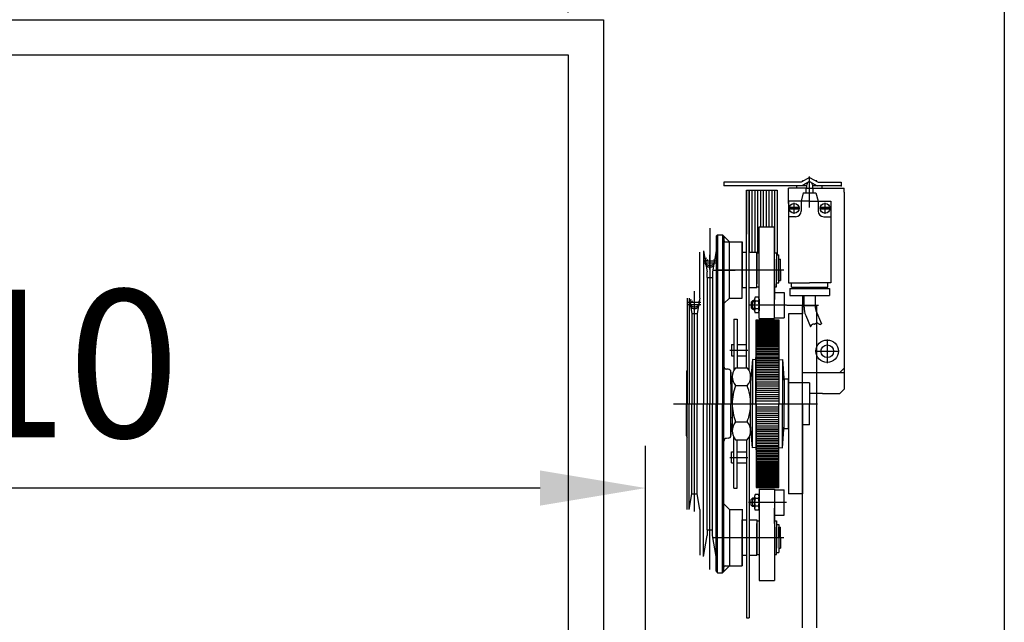
# Model space of a CAD drawing. Units: millimetres. Extents: x 48184 to 70372, y 28607 to 42168.
# Drawn here: x 55096 to 55796, y 32657 to 33085 of the extents above; entities that cross this region are included whole.
import ezdxf
from ezdxf.lldxf.tags import DXFTag

# ---------------------------------------------------------------- set-up
doc = ezdxf.new("R2010")
doc.units = ezdxf.units.MM
doc.linetypes.add('DASHED', pattern=[19.05, 12.7, -6.35])
for name, color, linetype in [('2_MITTE', 4, 'CENTER'), ('2_UNS', 3, 'DASHED'), ('2_VOLL', 6, 'Continuous'), ('5_VOLL', 1, 'Continuous')]:
    doc.layers.add(name, color=color, linetype=linetype)
doc.layers.add('TEXT_35', color=1, linetype='Continuous', lineweight=25)
doc.styles.get("Standard").update_dxf_attribs({"font": 'MingLiU.ttf'})
tags = doc.linetypes.add('CENTER', pattern=[2, 1.25, -0.25, 0.25, -0.25]).pattern_tags.tags
tags[10:11] = [DXFTag(74, 4), DXFTag(75, 0), DXFTag(340, '0'), DXFTag(46, 1.0), DXFTag(50, 0.0), DXFTag(44, 0.0), DXFTag(45, 0.0)]
tags[8:9] = [DXFTag(74, 4), DXFTag(75, 0), DXFTag(340, '0'), DXFTag(46, 1.0), DXFTag(50, 0.0), DXFTag(44, 0.0), DXFTag(45, 0.0)]
tags[6:7] = [DXFTag(74, 4), DXFTag(75, 0), DXFTag(340, '0'), DXFTag(46, 1.0), DXFTag(50, 0.0), DXFTag(44, 0.0), DXFTag(45, 0.0)]
tags[4:5] = [DXFTag(74, 4), DXFTag(75, 0), DXFTag(340, '0'), DXFTag(46, 1.0), DXFTag(50, 0.0), DXFTag(44, 0.0), DXFTag(45, 0.0)]
doc.dimstyles.new('副本 直线标注---計劃圖直徑', dxfattribs={"dimscale": 30, "dimtxt": 3.5, "dimasz": 2.5, "dimexe": 1, "dimexo": 1, "dimgap": 1, "dimtad": 1, "dimtoh": 1, "dimdec": 1, "dimdsep": 46, "dimtxsty": 'Standard', "dimcen": 0.1, "dimclrd": 6, "dimclre": 6, "dimclrt": 6, "dimadec": 0, "dimazin": 0, "dimtfac": 1, "dimtdec": 1, "dimtix": 1, "dimtmove": 1, "dimatfit": 0, "dimfxl": 1, "dimtolj": 1, "dimtzin": 0, "dimarcsym": 0})
doc.dimstyles.new('直线标注---計劃圖', dxfattribs={"dimscale": 30, "dimtxt": 3.5, "dimasz": 2.5, "dimexe": 1, "dimexo": 1, "dimgap": 1, "dimtad": 1, "dimdec": 1, "dimdsep": 46, "dimtxsty": 'Standard', "dimcen": 0.1, "dimclrd": 6, "dimclre": 6, "dimclrt": 6, "dimadec": 0, "dimazin": 0, "dimtfac": 1, "dimtdec": 1, "dimtix": 1, "dimtmove": 0, "dimatfit": 0, "dimfxl": 1, "dimtolj": 1, "dimtzin": 0, "dimarcsym": 0})

# ---------------------------------------------------------------- blocks, each defined once
blk = doc.blocks.new('*D1516')
at = {"color": 6, "lineweight": -2}
for p, q in [((54331.31, 32521.5), (54331.31, 32782.28)), ((55541.31, 32521.54), (55541.31, 32782.28)), ((55466.31, 32752.28), (54406.31, 32752.28))]:
    blk.add_line(p, q, dxfattribs=at)
at = {"color": 6}
for points in [[(54406.31, 32764.78), (54406.31, 32739.78), (54331.31, 32752.28)], [(55466.31, 32739.78), (55466.31, 32764.78), (55541.31, 32752.28)]]:
    blk.add_solid(points, dxfattribs=at)
at = {"layer": 'Defpoints', "color": 0}
for p in [(54331.31, 32752.28), (54331.31, 32491.5), (55541.31, 32491.54)]:
    blk.add_point(p, dxfattribs=at)
at = {"color": 6, "insert": (54936.31, 32840.73), "char_height": 105, "attachment_point": 5}
blk.add_mtext('\\A1;RG{\\f宋体|b0|i0|c134|p2;:1210}', dxfattribs=at)
blk = doc.blocks.new('*D1523')
at = {"color": 6, "lineweight": -2}
for p, q in [((54386.31, 33090.14), (54386.31, 33969.7)), ((55486.31, 33090.14), (55486.31, 33969.7)), ((54461.31, 33939.7), (55411.31, 33939.7))]:
    blk.add_line(p, q, dxfattribs=at)
at = {"color": 6}
for points in [[(54461.31, 33952.2), (54461.31, 33927.2), (54386.31, 33939.7)], [(55411.31, 33927.2), (55411.31, 33952.2), (55486.31, 33939.7)]]:
    blk.add_solid(points, dxfattribs=at)
at = {"layer": 'Defpoints', "color": 0}
for p in [(55486.31, 33939.7), (54386.31, 33060.14), (55486.31, 33060.14)]:
    blk.add_point(p, dxfattribs=at)
at = {"color": 6, "insert": (54936.31, 34028.15), "char_height": 105, "attachment_point": 5}
blk.add_mtext('\\A1;1100', dxfattribs=at)

msp = doc.modelspace()

# ---------------------------------------------------------------- linework, layer by layer
msp.add_line((55796.31, 33470.14), (55796.31, 31770.14))
at = {"ltscale": 10}
for p, q in [((54386.31, 33060.14), (55486.31, 33060.14)), ((55486.31, 33060.14), (55486.31, 32010.14))]:
    msp.add_line(p, q, dxfattribs=at)
at = {"color": 7, "linetype": 'Continuous', "lineweight": 25}
for p, q in [((55662.92, 32882.09), (55652.92, 32882.09)), ((55652.92, 32882.09), (55662.92, 32882.09)), ((55652.92, 32653.03), (55652.92, 32882.09)), ((55662.92, 32653.03), (55662.92, 32882.09))]:
    msp.add_line(p, q, dxfattribs=at)
at = {"layer": '2_MITTE'}
for p, q in [((55657.92, 32951.66), (55657.92, 32973.64)), ((55643.07, 32951.09), (55650.77, 32951.09)), ((55646.92, 32947.24), (55646.92, 32954.94)), ((55665.07, 32951.09), (55672.77, 32951.09)), ((55668.92, 32947.24), (55668.92, 32954.94)), ((55586.92, 32937.03, -0.02), (55586.92, 32812.09, -0.02)), ((55586.92, 32930.01, -0.04), (55586.92, 32812.34, -0.02)), ((55586.92, 32909.04, -0.04), (55586.92, 32918.14, -0.04)), ((55586.92, 32907.54, -0.04), (55586.92, 32916.64, -0.04)), ((55591.47, 32913.59, -0.04), (55582.37, 32913.59, -0.04)), ((55591.47, 32912.09, -0.04), (55582.37, 32912.09, -0.04)), ((55586.92, 32912.09, -0.04), (55582.37, 32912.09, -0.02)), ((55591.47, 32912.09, -0.02), (55586.92, 32912.09, -0.04)), ((55589.68, 32907.21, -0.04), (55604.85, 32907.21, -0.02)), ((55591.55, 32907.34, -0.02), (55639.61, 32907.34, -0.02)), ((55591.55, 32907.34, -0.02), (55639.61, 32907.34, -0.02)), ((55576.12, 32735.54, -0.02), (55576.12, 32892.23, -0.02)), ((55580.67, 32884.09, -0.02), (55571.57, 32884.09, -0.02)), ((55580.67, 32882.59, -0.02), (55571.57, 32882.59, -0.02)), ((55641.46, 32882.34, -0.02), (55614.53, 32882.34, -0.02)), ((55664.28, 32882.09), (55641.79, 32882.09)), ((55670.42, 32857.94, 0.02), (55670.42, 32849.49, 0.02)), ((55601.11, 32850.34), (55613.98, 32850.34)), ((55601.11, 32850.34, -0.02), (55613.98, 32850.34, -0.02)), ((55661.97, 32849.49, 0.02), (55670.42, 32849.49, 0.02)), ((55670.42, 32849.49, 0.02), (55678.87, 32849.49, 0.02)), ((55670.42, 32849.49, 0.02), (55670.42, 32841.04, 0.02)), ((55561.01, 32812.09, 0.02), (55663.6, 32812.09, 0.02)), ((55561.01, 32812.09, 0.02), (55663.6, 32812.09, 0.02)), ((55586.92, 32694.42, -0.04), (55586.92, 32812.09, -0.02)), ((55601.11, 32774.09), (55613.98, 32774.09)), ((55601.11, 32774.09, -0.02), (55613.98, 32774.09, -0.02)), ((55641.46, 32742.09, -0.02), (55614.53, 32742.09, -0.02)), ((55589.68, 32717.21, -0.04), (55604.85, 32717.21, -0.02)), ((55591.55, 32717.09, -0.02), (55639.61, 32717.09, -0.02)), ((55591.55, 32717.09, -0.02), (55639.61, 32717.09, -0.02))]:
    msp.add_line(p, q, dxfattribs=at)
at = {"layer": '2_UNS'}
for centre, radius in [((55586.92, 32913.59, -0.04), 3.25), ((55586.92, 32912.09, -0.04), 3), ((55576.12, 32884.09, -0.02), 3.25), ((55576.12, 32882.59, -0.02), 3)]:
    msp.add_circle(centre, radius, dxfattribs=at)
at = {"layer": '2_VOLL'}
for p, q in [((55650.38, 32951.59), (55643.45, 32951.59)), ((55650.38, 32950.59), (55643.45, 32950.59)), ((55672.38, 32951.59), (55665.45, 32951.59)), ((55672.38, 32950.59), (55665.45, 32950.59)), ((55618.72, 32884.72, -0.02), (55616.72, 32884.72, -0.02)), ((55618.72, 32879.95, -0.02), (55616.72, 32879.95, -0.02)), ((55618.72, 32744.47, -0.02), (55616.72, 32744.47, -0.02)), ((55618.72, 32739.7, -0.02), (55616.72, 32739.7, -0.02))]:
    msp.add_line(p, q, dxfattribs=at)
msp.add_lwpolyline([(55658.64, 32866.77), (55659.04, 32867.67), (55659.43, 32868.28), (55659.81, 32868.66), (55660.16, 32868.85), (55660.5, 32868.91), (55660.82, 32868.9), (55661.13, 32868.86), (55661.41, 32868.85), (55661.68, 32868.91), (55661.94, 32869.02), (55662.18, 32869.17), (55662.42, 32869.34), (55662.67, 32869.48), (55662.91, 32869.59), (55663.17, 32869.64), (55663.43, 32869.6), (55663.72, 32869.47), (55664.03, 32869.27), (55664.36, 32869.04), (55664.71, 32868.83), (55665.09, 32868.67), (55665.5, 32868.61), (55665.93, 32868.7), (55666.4, 32868.96)], dxfattribs=at)
for centre in [(55646.92, 32951.09), (55668.92, 32951.09)]:
    msp.add_circle(centre, 3.5, dxfattribs=at)
at = {"layer": '2_VOLL', "linetype": 'Continuous'}
msp.add_point((55680.42, 32967.09), dxfattribs=at)
at = {"layer": '5_VOLL'}
for p, q in [((55657.92, 32973.09, 0.02), (55651.86, 32969.59, 0.02)), ((55657.92, 32970.2), (55652.53, 32967.09)), ((55653.59, 32970.59, 0.02), (55652.92, 32970.59, 0.02)), ((55652.92, 32970.2), (55652.92, 32970.59)), ((55652.92, 32970.2), (55652.92, 32970.59)), ((55657.92, 32973.09), (55663.98, 32969.59)), ((55657.92, 32970.2), (55663.31, 32967.09)), ((55662.92, 32970.59), (55662.25, 32970.59)), ((55662.92, 32970.2), (55662.92, 32970.59)), ((55651.86, 32969.59), (55596.92, 32969.59)), ((55596.92, 32969.59), (55596.92, 32967.09)), ((55655.92, 32967.09), (55596.92, 32967.09)), ((55612.92, 32837.76, -0.02), (55612.92, 32964.09, -0.02)), ((55612.92, 32964.09, -0.02), (55612.92, 32932.74, -0.02)), ((55612.92, 32964.09, -0.02), (55634.92, 32964.09, -0.02)), ((55614.92, 32835.68, -0.02), (55614.92, 32964.09, -0.02)), ((55614.92, 32964.09, -0.02), (55614.92, 32919.59, -0.02)), ((55616.92, 32964.09, -0.02), (55616.92, 32919.84, -0.02)), ((55618.92, 32964.09, -0.02), (55618.92, 32919.84, -0.02)), ((55620.92, 32964.09, -0.02), (55620.92, 32919.34, -0.02)), ((55622.92, 32964.09, -0.02), (55622.92, 32937.84, -0.02)), ((55624.92, 32964.09, -0.02), (55624.92, 32937.84, -0.02)), ((55626.92, 32964.09, -0.02), (55626.92, 32937.84, -0.02)), ((55628.92, 32964.09, -0.02), (55628.92, 32937.84, -0.02)), ((55630.92, 32964.09, -0.02), (55630.92, 32937.84, -0.02)), ((55632.92, 32964.09, -0.02), (55632.92, 32919.09, -0.02)), ((55634.92, 32964.09, -0.02), (55634.92, 32917.96, -0.02)), ((55655.92, 32965.49), (55642.92, 32965.49)), ((55642.92, 32954.49), (55642.92, 32965.49)), ((55648.92, 32965.49, 0.02), (55648.92, 32967.09)), ((55660.42, 32965.09), (55655.4, 32965.09)), ((55655.42, 32962.09), (55655.42, 32965.09)), ((55655.92, 32965.09), (55655.92, 32967.86)), ((55659.92, 32967.86), (55659.92, 32965.09)), ((55680.42, 32967.09), (55659.92, 32967.09)), ((55660.92, 32967.09), (55659.92, 32967.09)), ((55659.92, 32965.49, 0), (55682.42, 32965.49, 0.02)), ((55660.42, 32962.09), (55660.42, 32965.09)), ((55663.98, 32969.59), (55680.42, 32969.59)), ((55666.92, 32965.49, 0.02), (55666.92, 32967.09)), ((55680.42, 32969.59), (55680.42, 32967.09)), ((55682.42, 32962.49, 0.02), (55682.42, 32965.49, 0.02)), ((55642.92, 32956.09), (55642.92, 32898.09)), ((55657.92, 32956.09), (55642.92, 32956.09)), ((55653.42, 32962.09), (55651.92, 32956.09)), ((55651.92, 32956.09), (55651.92, 32949.09)), ((55653.42, 32962.09), (55662.42, 32962.09)), ((55657.92, 32956.09), (55672.92, 32956.09)), ((55662.42, 32962.09), (55663.92, 32956.09)), ((55663.92, 32956.09), (55663.92, 32949.09)), ((55672.92, 32956.09), (55672.92, 32898.09)), ((55682.42, 32962.49, 0.02), (55682.42, 32837.49, 0.02)), ((55612.92, 32947.09, -0.04), (55612.92, 32932.74, -0.04)), ((55647.92, 32945.09), (55642.92, 32945.09)), ((55667.92, 32945.09), (55672.92, 32945.09)), ((55621.92, 32872.84, -0.02), (55621.92, 32937.84, -0.02)), ((55621.92, 32937.84, -0.04), (55632.92, 32937.84, -0.04)), ((55632.92, 32872.84, -0.02), (55632.92, 32937.84, -0.02)), ((55591.42, 32931.34, -0.02), (55592.42, 32932.34, -0.02)), ((55591.42, 32931.34, -0.02), (55591.42, 32812.34, -0.04)), ((55591.42, 32931.34, -0.02), (55591.42, 32920.84, -0.02)), ((55592.42, 32932.34, -0.02), (55592.42, 32812.34, -0.04)), ((55592.42, 32932.34, -0.02), (55595.92, 32932.34, -0.02)), ((55595.92, 32932.34, -0.02), (55595.92, 32812.34, -0.04)), ((55595.92, 32932.34, -0.02), (55600.92, 32927.34, -0.02)), ((55596.92, 32931.34), (55596.92, 32928.34)), ((55596.92, 32928.34), (55596.92, 32812.34, -0.04)), ((55597.92, 32927.34, -0.02), (55609.92, 32927.34, -0.02)), ((55600.92, 32887.34, -0.02), (55600.92, 32927.34, -0.02)), ((55609.92, 32887.34, -0.02), (55609.92, 32927.34, -0.02)), ((55609.92, 32927.3, 0.02), (55609.92, 32918.09, 0.02)), ((55579.92, 32887.34, -0.02), (55579.92, 32919.84, -0.02)), ((55582.42, 32920.84, -0.02), (55582.42, 32812.34, -0.04)), ((55582.42, 32920.84, -0.02), (55585.06, 32905.84, -0.02)), ((55591.42, 32920.84, -0.02), (55588.77, 32905.84, -0.02)), ((55609.92, 32919.84, -0.02), (55609.92, 32894.84, -0.02)), ((55609.92, 32894.84, -0.02), (55609.92, 32919.84, -0.02)), ((55609.92, 32919.84, -0.02), (55612.92, 32919.84, -0.02)), ((55609.92, 32919.84, -0.04), (55612.92, 32919.84, -0.04)), ((55609.92, 32919.34, 0.02), (55609.92, 32894.84, 0.02)), ((55609.92, 32896.09, 0.02), (55609.92, 32918.09, 0.02)), ((55614.92, 32919.84, -0.02), (55620.42, 32919.84, -0.02)), ((55620.42, 32907.34, -0.02), (55620.42, 32919.84, -0.02)), ((55620.42, 32919.34, -0.02), (55620.42, 32907.34, -0.02)), ((55620.42, 32919.34, -0.04), (55621.92, 32919.34, -0.04)), ((55632.92, 32919.34, -0.04), (55634.42, 32919.34, -0.04)), ((55634.42, 32919.34, -0.02), (55634.42, 32907.34, -0.02)), ((55634.42, 32917.96, -0.02), (55635.92, 32917.96, -0.02)), ((55634.42, 32917.96, -0.02), (55634.42, 32914.49, -0.02)), ((55634.42, 32907.34, -0.02), (55634.42, 32914.84, -0.02)), ((55635.92, 32898.09, -0.02), (55635.92, 32917.96, -0.02)), ((55635.92, 32914.49, -0.02), (55636.02, 32914.49, -0.02)), ((55636.02, 32907.34, -0.02), (55636.02, 32914.84, -0.02)), ((55636.02, 32914.84, -0.02), (55637.12, 32914.84, -0.02)), ((55637.12, 32907.34, -0.02), (55637.12, 32914.84, -0.02)), ((55620.42, 32907.34, -0.02), (55620.42, 32897.34, -0.02)), ((55620.42, 32894.84, -0.02), (55620.42, 32907.34, -0.02)), ((55634.42, 32895.34, -0.02), (55634.42, 32907.34, -0.02)), ((55634.42, 32907.34, -0.02), (55634.42, 32899.84, -0.02)), ((55636.02, 32907.34, -0.02), (55636.02, 32899.84, -0.02)), ((55637.12, 32907.34, -0.02), (55637.12, 32899.84, -0.02)), ((55585.06, 32901.84, -0.02), (55585.06, 32905.84, -0.02)), ((55585.06, 32901.84, -0.02), (55585.06, 32812.34, -0.04)), ((55585.06, 32901.84, -0.02), (55588.77, 32901.84, -0.02)), ((55588.77, 32905.84, -0.02), (55588.77, 32901.84, -0.02)), ((55588.77, 32901.84, -0.02), (55588.77, 32812.34, -0.04)), ((55634.42, 32898.09, -0.02), (55634.42, 32900.19, -0.02)), ((55635.92, 32900.19, -0.02), (55636.02, 32900.19, -0.02)), ((55609.92, 32887.13, 0.02), (55609.92, 32896.09, 0.02)), ((55609.92, 32894.84, -0.02), (55612.92, 32894.84, -0.02)), ((55609.92, 32894.84, -0.04), (55612.92, 32894.84, -0.04)), ((55614.92, 32894.84, -0.02), (55620.42, 32894.84, -0.02)), ((55620.42, 32895.34, -0.04), (55621.92, 32895.34, -0.04)), ((55632.92, 32897.34, -0.02), (55632.92, 32886.34, -0.02)), ((55632.92, 32895.34, -0.04), (55634.42, 32895.34, -0.04)), ((55634.42, 32898.09, -0.02), (55635.92, 32898.09, -0.02)), ((55636.02, 32899.84, -0.02), (55637.12, 32899.84, -0.02)), ((55642.92, 32898.09), (55657.92, 32898.09)), ((55643.92, 32894.09), (55671.92, 32894.09)), ((55643.92, 32894.09), (55643.92, 32889.09)), ((55644.92, 32895.09), (55644.92, 32898.09)), ((55644.92, 32895.09), (55670.92, 32895.09)), ((55645.92, 32895.09), (55645.92, 32894.09)), ((55672.92, 32898.09), (55657.92, 32898.09)), ((55669.92, 32895.09), (55669.92, 32894.09)), ((55670.92, 32895.09), (55670.92, 32898.09)), ((55671.92, 32894.09), (55671.92, 32889.09)), ((55570.92, 32887.34, -0.02), (55570.92, 32812.34, -0.04)), ((55572.33, 32887.34, -0.02), (55572.33, 32812.34, -0.04)), ((55572.33, 32887.34, -0.02), (55574.27, 32876.34, -0.02)), ((55579.92, 32887.34, -0.02), (55577.98, 32876.34, -0.02)), ((55596.92, 32883.34, -0.02), (55600.92, 32887.34, -0.02)), ((55600.92, 32887.34, -0.02), (55609.92, 32887.34, -0.02)), ((55618.72, 32878.21, -0.02), (55618.72, 32886.46, -0.02)), ((55621.45, 32887.84, -0.02), (55619.19, 32887.84, -0.02)), ((55621.92, 32886.46, -0.02), (55621.92, 32878.21, -0.02)), ((55632.92, 32891.34, -0.02), (55639.92, 32891.34, -0.02)), ((55632.92, 32877.34, -0.02), (55632.92, 32886.34, -0.02)), ((55639.92, 32891.34, -0.02), (55639.92, 32873.34, -0.02)), ((55643.92, 32889.09), (55652.92, 32889.09)), ((55652.92, 32889.09), (55652.92, 32876.09)), ((55652.92, 32889.09), (55671.92, 32889.09)), ((55653.92, 32880.83, 0.02), (55653.92, 32889.09, 0.02)), ((55661.92, 32889.09, 0.02), (55661.92, 32880.42, 0.02)), ((55596.92, 32883.34, -0.02), (55596.92, 32838.81, -0.02)), ((55617.33, 32885.34, -0.02), (55616.33, 32884.34, -0.02)), ((55616.33, 32884.34, -0.02), (55616.33, 32880.34, -0.02)), ((55616.33, 32884.34, -0.02), (55616.33, 32880.34, -0.02)), ((55616.33, 32880.34, -0.02), (55617.33, 32879.34, -0.02)), ((55617.33, 32879.34, -0.02), (55617.33, 32885.34, -0.02)), ((55618.72, 32885.34, -0.02), (55617.33, 32885.34, -0.02)), ((55618.72, 32879.34, -0.02), (55617.33, 32879.34, -0.02)), ((55617.33, 32879.34, -0.02), (55618.72, 32879.34, -0.02)), ((55621.45, 32885.09, -0.02), (55619.19, 32885.09, -0.02)), ((55621.45, 32879.59, -0.02), (55619.19, 32879.59, -0.02)), ((55652.92, 32885.09), (55652.92, 32876.09)), ((55652.92, 32827.09), (55652.92, 32879.09)), ((55574.27, 32876.34, -0.02), (55574.27, 32812.34, -0.04)), ((55574.27, 32876.34, -0.02), (55577.98, 32876.34, -0.02)), ((55577.98, 32876.34, -0.02), (55577.98, 32812.34, -0.04)), ((55603.92, 32872.34, -0.02), (55603.92, 32835.68, -0.02)), ((55603.92, 32872.34, -0.04), (55603.92, 32856, -0.04)), ((55603.92, 32872.34, -0.02), (55606.42, 32872.34, -0.02)), ((55603.92, 32872.34, -0.04), (55606.42, 32872.34, -0.04)), ((55606.42, 32872.34, -0.02), (55606.42, 32837.76, -0.02)), ((55606.42, 32872.34, -0.04), (55606.42, 32856, -0.04)), ((55621.45, 32876.84, -0.02), (55619.19, 32876.84, -0.02)), ((55621.92, 32872.84, -0.04), (55632.92, 32872.84, -0.04)), ((55632.92, 32873.34, -0.02), (55639.92, 32873.34, -0.02)), ((55642.92, 32876.09, 0.02), (55642.92, 32812.09)), ((55652.92, 32876.09), (55642.92, 32876.09)), ((55655.14, 32874.91, 0.02), (55658.64, 32866.77, 0.02)), ((55662.32, 32878.45, 0.02), (55666.4, 32868.96, 0.02)), ((55619.92, 32812.34), (55619.92, 32871.84)), ((55619.92, 32871.84), (55635.92, 32871.84)), ((55619.92, 32871.34), (55635.92, 32871.34)), ((55619.92, 32870.84), (55635.92, 32870.84)), ((55619.92, 32870.34), (55635.92, 32870.34)), ((55619.92, 32869.84), (55635.92, 32869.84)), ((55619.92, 32869.34), (55635.92, 32869.34)), ((55619.92, 32868.59), (55635.92, 32868.59)), ((55619.92, 32867.84), (55635.92, 32867.84)), ((55619.92, 32867.09), (55635.92, 32867.09)), ((55619.92, 32866.34), (55635.92, 32866.34)), ((55619.92, 32865.59), (55635.92, 32865.59)), ((55635.92, 32871.84), (55635.92, 32812.34)), ((55619.92, 32864.84), (55635.92, 32864.84)), ((55619.92, 32864.09), (55635.92, 32864.09)), ((55619.92, 32863.34), (55635.92, 32863.34)), ((55619.92, 32862.59), (55635.92, 32862.59)), ((55619.92, 32861.84), (55635.92, 32861.84)), ((55619.92, 32860.94), (55635.92, 32860.94)), ((55619.92, 32860.04), (55635.92, 32860.04)), ((55619.92, 32859.14), (55635.92, 32859.14)), ((55619.92, 32858.24), (55635.92, 32858.24)), ((55602.42, 32854.34), (55603.92, 32854.34)), ((55602.42, 32854.34, -0.02), (55603.92, 32854.34, -0.02)), ((55602.42, 32854.34, -0.02), (55602.42, 32846.34, -0.02)), ((55602.42, 32854.34, -0.04), (55602.42, 32846.34, -0.04)), ((55603.92, 32856, -0.04), (55603.92, 32835.68, -0.04)), ((55606.42, 32856, -0.04), (55606.42, 32837.76, -0.04)), ((55606.42, 32854.34), (55612.92, 32854.34)), ((55606.42, 32854.34, -0.02), (55612.92, 32854.34, -0.02)), ((55612.92, 32837.76, -0.04), (55612.92, 32856, -0.04)), ((55619.92, 32857.34), (55635.92, 32857.34)), ((55619.92, 32856.44), (55635.92, 32856.44)), ((55619.92, 32855.54), (55635.92, 32855.54)), ((55619.92, 32854.64), (55635.92, 32854.64)), ((55619.92, 32853.74), (55635.92, 32853.74)), ((55619.92, 32852.84), (55635.92, 32852.84)), ((55619.92, 32851.74), (55635.92, 32851.74)), ((55602.42, 32846.34), (55603.92, 32846.34)), ((55602.42, 32846.34, -0.02), (55603.92, 32846.34, -0.02)), ((55606.42, 32846.34), (55612.92, 32846.34)), ((55606.42, 32846.34, -0.02), (55612.92, 32846.34, -0.02)), ((55619.72, 32812.34), (55619.72, 32845.09)), ((55619.72, 32845.09), (55619.92, 32845.09)), ((55619.92, 32850.64), (55635.92, 32850.64)), ((55619.92, 32849.54), (55635.92, 32849.54)), ((55619.92, 32848.44), (55635.92, 32848.44)), ((55619.92, 32847.34), (55635.92, 32847.34)), ((55619.92, 32846.24), (55635.92, 32846.24)), ((55619.92, 32845.14), (55635.92, 32845.14)), ((55619.92, 32844.04), (55635.92, 32844.04)), ((55635.92, 32845.09), (55636.12, 32845.09)), ((55636.12, 32845.09), (55636.12, 32812.34)), ((55605.32, 32837.76), (55613.52, 32837.76)), ((55605.32, 32837.76, -0.02), (55613.52, 32837.76, -0.02)), ((55617.23, 32843.54), (55615.92, 32827.34)), ((55617.23, 32843.54), (55617.23, 32812.34)), ((55619.72, 32843.34), (55617.23, 32843.54)), ((55619.92, 32842.94), (55635.92, 32842.94)), ((55619.92, 32841.84), (55635.92, 32841.84)), ((55619.92, 32840.59), (55635.92, 32840.59)), ((55619.92, 32839.34), (55635.92, 32839.34)), ((55619.92, 32838.09), (55635.92, 32838.09)), ((55636.12, 32843.34), (55638.61, 32843.54)), ((55638.61, 32843.54), (55638.61, 32812.34)), ((55638.61, 32843.54), (55639.92, 32827.34)), ((55682.42, 32837.49, 0.02), (55679.42, 32834.49, 0.02)), ((55682.42, 32837.49, 0.02), (55682.42, 32833.99, 0.02)), ((55570.42, 32834.94, -0.02), (55570.42, 32812.34, -0.02)), ((55600.02, 32836.75, -0.02), (55598.81, 32836.81, -0.02)), ((55601.92, 32834.75, -0.02), (55601.92, 32812.34, -0.02)), ((55601.92, 32826.21, 0.02), (55601.92, 32834.61, 0.02)), ((55602.92, 32812.21), (55602.92, 32831.41)), ((55602.92, 32812.21, -0.02), (55602.92, 32831.41, -0.02)), ((55615.92, 32831.41), (55615.92, 32812.21)), ((55619.92, 32836.84), (55635.92, 32836.84)), ((55619.92, 32835.59), (55635.92, 32835.59)), ((55619.92, 32834.34), (55635.92, 32834.34)), ((55619.92, 32833.09), (55635.92, 32833.09)), ((55619.92, 32831.84), (55635.92, 32831.84)), ((55619.92, 32830.59), (55635.92, 32830.59)), ((55652.92, 32834.49, 0.02), (55679.42, 32834.49, 0.02)), ((55679.42, 32834.49, 0.02), (55682.42, 32834.49, 0.02)), ((55682.42, 32833.99, 0.02), (55682.42, 32822.49, 0.02)), ((55601.92, 32826.21, 0.02), (55601.92, 32812.21, 0.02)), ((55605.32, 32825.05, -0.02), (55613.52, 32825.05, -0.02)), ((55605.32, 32825.05, -0.04), (55613.52, 32825.05, -0.04)), ((55619.92, 32829.34), (55635.92, 32829.34)), ((55619.92, 32827.84), (55635.92, 32827.84)), ((55619.92, 32827.34), (55619.92, 32822.26)), ((55619.92, 32826.34), (55635.92, 32826.34)), ((55619.92, 32824.84), (55635.92, 32824.84)), ((55619.92, 32823.34), (55635.92, 32823.34)), ((55639.92, 32829.84), (55639.92, 32812.34)), ((55639.92, 32829.84), (55642.92, 32829.84)), ((55642.92, 32829.84, -0.02), (55642.92, 32812.34, -0.02)), ((55642.92, 32794.59, -0.02), (55642.92, 32829.59, -0.02)), ((55642.92, 32829.59, -0.02), (55642.92, 32812.09, -0.02)), ((55657.92, 32827.09), (55642.92, 32827.09)), ((55657.92, 32827.09, -0.02), (55657.92, 32812.09, -0.02)), ((55601.92, 32821.94, -0.02), (55602.92, 32821.94, -0.02)), ((55619.92, 32821.84), (55635.92, 32821.84)), ((55619.92, 32820.34), (55635.92, 32820.34)), ((55619.92, 32818.84), (55635.92, 32818.84)), ((55619.92, 32817.34), (55635.92, 32817.34)), ((55667.06, 32819.49, 0.01), (55657.92, 32819.49)), ((55667.06, 32819.49, 0.01), (55679.42, 32819.49, 0.02)), ((55682.42, 32822.49, 0.02), (55679.42, 32819.49, 0.02)), ((55570.42, 32789.49, -0.02), (55570.42, 32812.09, -0.02)), ((55570.92, 32737.09, -0.02), (55570.92, 32812.09, -0.04)), ((55572.33, 32737.09, -0.02), (55572.33, 32812.09, -0.04)), ((55574.27, 32748.09, -0.02), (55574.27, 32812.09, -0.04)), ((55577.98, 32748.09, -0.02), (55577.98, 32812.09, -0.04)), ((55582.42, 32703.59, -0.02), (55582.42, 32812.09, -0.04)), ((55585.06, 32722.59, -0.02), (55585.06, 32812.09, -0.04)), ((55588.77, 32722.59, -0.02), (55588.77, 32812.09, -0.04)), ((55591.42, 32693.09, -0.02), (55591.42, 32812.09, -0.04)), ((55592.42, 32692.09, -0.02), (55592.42, 32812.09, -0.04)), ((55595.92, 32692.09, -0.02), (55595.92, 32812.09, -0.04)), ((55596.92, 32696.09), (55596.92, 32812.09, -0.04)), ((55601.92, 32798.21, 0.02), (55601.92, 32812.21, 0.02)), ((55601.92, 32789.67, -0.02), (55601.92, 32812.09, -0.02)), ((55602.92, 32812.21), (55602.92, 32793.02)), ((55602.92, 32812.21, -0.02), (55602.92, 32793.02, -0.02)), ((55615.92, 32793.02), (55615.92, 32812.21)), ((55617.23, 32780.89), (55617.23, 32812.09)), ((55619.72, 32812.09), (55619.72, 32779.34)), ((55619.92, 32815.84), (55635.92, 32815.84)), ((55619.92, 32814.34), (55635.92, 32814.34)), ((55619.92, 32812.09), (55619.92, 32752.59)), ((55619.92, 32809.96), (55635.92, 32809.96)), ((55635.92, 32752.59), (55635.92, 32812.09)), ((55636.12, 32779.34), (55636.12, 32812.09)), ((55638.61, 32780.89), (55638.61, 32812.09)), ((55639.92, 32794.59), (55639.92, 32812.09)), ((55642.92, 32812.09), (55642.92, 32748.09)), ((55642.92, 32794.59, -0.02), (55642.92, 32812.09, -0.02)), ((55652.92, 32812.09), (55652.92, 32748.09)), ((55657.92, 32797.09), (55657.92, 32812.09)), ((55601.92, 32802.49, -0.02), (55602.92, 32802.49, -0.02)), ((55619.92, 32808.59), (55635.92, 32808.59)), ((55619.92, 32807.09), (55635.92, 32807.09)), ((55619.92, 32805.59), (55635.92, 32805.59)), ((55619.92, 32804.09), (55635.92, 32804.09)), ((55619.92, 32802.59), (55635.92, 32802.59)), ((55619.92, 32797.09), (55619.92, 32802.17)), ((55601.92, 32798.21, 0.02), (55601.92, 32789.82, 0.02)), ((55605.32, 32799.37, -0.02), (55613.52, 32799.37, -0.02)), ((55605.32, 32799.37, -0.04), (55613.52, 32799.37, -0.04)), ((55617.23, 32780.89), (55615.92, 32797.09)), ((55619.92, 32801.09), (55635.92, 32801.09)), ((55619.92, 32799.59), (55635.92, 32799.59)), ((55619.92, 32798.09), (55635.92, 32798.09)), ((55619.92, 32796.59), (55635.92, 32796.59)), ((55619.92, 32795.09), (55635.92, 32795.09)), ((55638.61, 32780.89), (55639.92, 32797.09)), ((55657.92, 32797.09), (55652.92, 32797.09)), ((55603.92, 32752.09, -0.02), (55603.92, 32788.75, -0.02)), ((55603.92, 32768.42, -0.04), (55603.92, 32788.75, -0.04)), ((55614.92, 32788.75, -0.02), (55614.92, 32660.09, -0.02)), ((55619.92, 32793.84), (55635.92, 32793.84)), ((55619.92, 32792.59), (55635.92, 32792.59)), ((55619.92, 32791.34), (55635.92, 32791.34)), ((55619.92, 32790.09), (55635.92, 32790.09)), ((55619.92, 32788.84), (55635.92, 32788.84)), ((55639.92, 32794.59), (55642.92, 32794.59)), ((55596.92, 32741.09, -0.02), (55596.92, 32785.61, -0.02)), ((55600.02, 32787.67, -0.02), (55598.81, 32787.61, -0.02)), ((55605.32, 32786.66), (55613.52, 32786.66)), ((55605.32, 32786.66, -0.02), (55613.52, 32786.66, -0.02)), ((55606.42, 32752.09, -0.02), (55606.42, 32786.66, -0.02)), ((55606.42, 32768.42, -0.04), (55606.42, 32786.66, -0.04)), ((55612.92, 32786.66, -0.02), (55612.92, 32660.09, -0.02)), ((55612.92, 32786.66, -0.04), (55612.92, 32768.42, -0.04)), ((55619.72, 32781.09), (55617.23, 32780.89)), ((55619.92, 32787.59), (55635.92, 32787.59)), ((55619.92, 32786.34), (55635.92, 32786.34)), ((55619.92, 32785.09), (55635.92, 32785.09)), ((55619.92, 32783.84), (55635.92, 32783.84)), ((55619.92, 32782.59), (55635.92, 32782.59)), ((55619.92, 32781.49), (55635.92, 32781.49)), ((55636.12, 32781.09), (55638.61, 32780.89)), ((55602.42, 32778.09), (55603.92, 32778.09)), ((55602.42, 32778.09, -0.02), (55603.92, 32778.09, -0.02)), ((55602.42, 32770.09, -0.02), (55602.42, 32778.09, -0.02)), ((55602.42, 32770.09, -0.04), (55602.42, 32778.09, -0.04)), ((55606.42, 32778.09), (55612.92, 32778.09)), ((55606.42, 32778.09, -0.02), (55612.92, 32778.09, -0.02)), ((55619.72, 32779.34), (55619.92, 32779.34)), ((55619.92, 32780.39), (55635.92, 32780.39)), ((55619.92, 32779.29), (55635.92, 32779.29)), ((55619.92, 32778.19), (55635.92, 32778.19)), ((55619.92, 32777.09), (55635.92, 32777.09)), ((55619.92, 32775.99), (55635.92, 32775.99)), ((55619.92, 32774.89), (55635.92, 32774.89)), ((55635.92, 32779.34), (55636.12, 32779.34)), ((55602.42, 32770.09), (55603.92, 32770.09)), ((55602.42, 32770.09, -0.02), (55603.92, 32770.09, -0.02)), ((55603.92, 32752.09, -0.04), (55603.92, 32768.42, -0.04)), ((55606.42, 32770.09), (55612.92, 32770.09)), ((55606.42, 32770.09, -0.02), (55612.92, 32770.09, -0.02)), ((55606.42, 32752.09, -0.04), (55606.42, 32768.42, -0.04)), ((55619.92, 32773.79), (55635.92, 32773.79)), ((55619.92, 32772.69), (55635.92, 32772.69)), ((55619.92, 32771.59), (55635.92, 32771.59)), ((55619.92, 32770.69), (55635.92, 32770.69)), ((55619.92, 32769.79), (55635.92, 32769.79)), ((55619.92, 32768.89), (55635.92, 32768.89)), ((55619.92, 32767.99), (55635.92, 32767.99)), ((55619.92, 32767.09), (55635.92, 32767.09)), ((55619.92, 32766.19), (55635.92, 32766.19)), ((55619.92, 32765.29), (55635.92, 32765.29)), ((55619.92, 32764.39), (55635.92, 32764.39)), ((55619.92, 32763.49), (55635.92, 32763.49)), ((55619.92, 32762.59), (55635.92, 32762.59)), ((55619.92, 32761.84), (55635.92, 32761.84)), ((55619.92, 32761.09), (55635.92, 32761.09)), ((55619.92, 32760.34), (55635.92, 32760.34)), ((55619.92, 32759.59), (55635.92, 32759.59)), ((55619.92, 32758.84), (55635.92, 32758.84)), ((55619.92, 32758.09), (55635.92, 32758.09)), ((55619.92, 32757.34), (55635.92, 32757.34)), ((55619.92, 32756.59), (55635.92, 32756.59)), ((55619.92, 32755.84), (55635.92, 32755.84)), ((55619.92, 32755.09), (55635.92, 32755.09)), ((55619.92, 32754.59), (55635.92, 32754.59)), ((55619.92, 32754.09), (55635.92, 32754.09)), ((55619.92, 32753.59), (55635.92, 32753.59)), ((55619.92, 32753.09), (55635.92, 32753.09)), ((55572.33, 32737.09, -0.02), (55574.27, 32748.09, -0.02)), ((55574.27, 32748.09, -0.02), (55577.98, 32748.09, -0.02)), ((55579.92, 32737.09, -0.02), (55577.98, 32748.09, -0.02)), ((55603.92, 32752.09, -0.02), (55606.42, 32752.09, -0.02)), ((55603.92, 32752.09, -0.04), (55606.42, 32752.09, -0.04)), ((55618.72, 32746.21, -0.02), (55618.72, 32737.96, -0.02)), ((55621.45, 32747.59, -0.02), (55619.19, 32747.59, -0.02)), ((55619.92, 32752.59), (55635.92, 32752.59)), ((55621.92, 32751.59, -0.02), (55621.92, 32686.59, -0.02)), ((55621.92, 32751.59, -0.04), (55632.92, 32751.59, -0.04)), ((55621.92, 32737.96, -0.02), (55621.92, 32746.21, -0.02)), ((55632.92, 32751.59, -0.02), (55632.92, 32686.59, -0.02)), ((55632.92, 32751.09, -0.02), (55639.92, 32751.09, -0.02)), ((55632.92, 32747.09, -0.02), (55632.92, 32738.09, -0.02)), ((55639.92, 32733.09, -0.02), (55639.92, 32751.09, -0.02)), ((55652.92, 32748.09), (55642.92, 32748.09)), ((55596.92, 32741.09, -0.02), (55600.92, 32737.09, -0.02)), ((55616.33, 32744.09, -0.02), (55617.33, 32745.09, -0.02)), ((55616.33, 32740.09, -0.02), (55616.33, 32744.09, -0.02)), ((55616.33, 32740.09, -0.02), (55616.33, 32744.09, -0.02)), ((55617.33, 32739.09, -0.02), (55616.33, 32740.09, -0.02)), ((55617.33, 32745.09, -0.02), (55618.72, 32745.09, -0.02)), ((55618.72, 32745.09, -0.02), (55617.33, 32745.09, -0.02)), ((55617.33, 32745.09, -0.02), (55617.33, 32739.09, -0.02)), ((55618.72, 32739.09, -0.02), (55617.33, 32739.09, -0.02)), ((55621.45, 32744.84, -0.02), (55619.19, 32744.84, -0.02)), ((55621.45, 32739.34, -0.02), (55619.19, 32739.34, -0.02)), ((55579.92, 32737.09, -0.02), (55579.92, 32704.59, -0.02)), ((55600.92, 32737.09, -0.02), (55600.92, 32697.09, -0.02)), ((55600.92, 32737.09, -0.02), (55609.92, 32737.09, -0.02)), ((55609.92, 32737.3, 0.02), (55609.92, 32728.34, 0.02)), ((55609.92, 32737.09, -0.02), (55609.92, 32697.09, -0.02)), ((55621.45, 32736.59, -0.02), (55619.19, 32736.59, -0.02)), ((55632.92, 32727.09, -0.02), (55632.92, 32738.09, -0.02)), ((55632.92, 32733.09, -0.02), (55639.92, 32733.09, -0.02)), ((55609.92, 32705.09, 0.02), (55609.92, 32729.59, 0.02)), ((55609.92, 32729.59, -0.02), (55609.92, 32704.59, -0.02)), ((55609.92, 32704.59, -0.02), (55609.92, 32729.59, -0.02)), ((55609.92, 32729.59, -0.02), (55612.92, 32729.59, -0.02)), ((55609.92, 32729.59, -0.04), (55612.92, 32729.59, -0.04)), ((55609.92, 32728.34, 0.02), (55609.92, 32706.34, 0.02)), ((55614.92, 32729.59, -0.02), (55620.42, 32729.59, -0.02)), ((55620.42, 32729.59, -0.02), (55620.42, 32717.09, -0.02)), ((55620.42, 32729.09, -0.04), (55621.92, 32729.09, -0.04)), ((55620.42, 32717.09, -0.02), (55620.42, 32727.09, -0.02)), ((55632.92, 32729.09, -0.04), (55634.42, 32729.09, -0.04)), ((55634.42, 32729.09, -0.02), (55634.42, 32717.09, -0.02)), ((55634.42, 32726.34, -0.02), (55635.92, 32726.34, -0.02)), ((55634.42, 32726.34, -0.02), (55634.42, 32724.24, -0.02)), ((55635.92, 32726.34, -0.02), (55635.92, 32706.46, -0.02)), ((55582.42, 32703.59, -0.02), (55585.06, 32718.59, -0.02)), ((55585.06, 32722.59, -0.02), (55585.06, 32718.59, -0.02)), ((55585.06, 32722.59, -0.02), (55588.77, 32722.59, -0.02)), ((55588.77, 32718.59, -0.02), (55588.77, 32722.59, -0.02)), ((55591.42, 32703.59, -0.02), (55588.77, 32718.59, -0.02)), ((55634.42, 32717.09, -0.02), (55634.42, 32724.59, -0.02)), ((55635.92, 32724.24, -0.02), (55636.02, 32724.24, -0.02)), ((55636.02, 32717.09, -0.02), (55636.02, 32724.59, -0.02)), ((55636.02, 32724.59, -0.02), (55637.12, 32724.59, -0.02)), ((55637.12, 32717.09, -0.02), (55637.12, 32724.59, -0.02)), ((55620.42, 32705.09, -0.02), (55620.42, 32717.09, -0.02)), ((55620.42, 32717.09, -0.02), (55620.42, 32704.59, -0.02)), ((55634.42, 32717.09, -0.02), (55634.42, 32709.59, -0.02)), ((55634.42, 32705.09, -0.02), (55634.42, 32717.09, -0.02)), ((55636.02, 32717.09, -0.02), (55636.02, 32709.59, -0.02)), ((55637.12, 32717.09, -0.02), (55637.12, 32709.59, -0.02)), ((55609.92, 32697.13, 0.02), (55609.92, 32706.34, 0.02)), ((55609.92, 32704.59, -0.02), (55612.92, 32704.59, -0.02)), ((55609.92, 32704.59, -0.04), (55612.92, 32704.59, -0.04)), ((55614.92, 32704.59, -0.02), (55620.42, 32704.59, -0.02)), ((55620.42, 32705.09, -0.04), (55621.92, 32705.09, -0.04)), ((55632.92, 32705.09, -0.04), (55634.42, 32705.09, -0.04)), ((55634.42, 32706.46, -0.02), (55634.42, 32709.94, -0.02)), ((55634.42, 32706.46, -0.02), (55635.92, 32706.46, -0.02)), ((55635.92, 32709.94, -0.02), (55636.02, 32709.94, -0.02)), ((55636.02, 32709.59, -0.02), (55637.12, 32709.59, -0.02)), ((55591.42, 32693.09, -0.02), (55591.42, 32703.59, -0.02)), ((55595.92, 32692.09, -0.02), (55600.92, 32697.09, -0.02)), ((55597.92, 32697.09, -0.02), (55609.92, 32697.09, -0.02)), ((55591.42, 32693.09, -0.02), (55592.42, 32692.09, -0.02)), ((55592.42, 32692.09, -0.02), (55595.92, 32692.09, -0.02)), ((55596.92, 32693.09), (55596.92, 32696.09)), ((55621.92, 32686.59, -0.04), (55632.92, 32686.59, -0.04)), ((55612.92, 32660.09, -0.02), (55614.92, 32660.09, -0.02))]:
    msp.add_line(p, q, dxfattribs=at)
for radius in [8, 4.5]:
    msp.add_circle((55670.42, 32849.49, 0.02), radius, dxfattribs=at)
for centre, radius, start, end in [((55657.92, 32967.86), 2, 90, 180), ((55657.92, 32967.86), 2, 0, 90), ((55647.92, 32949.09), 4, 270, 0), ((55667.92, 32949.09), 4, 180, 270), ((55597.92, 32928.34), 1, 180, 270), ((55620.96, 32886.46, -0.02), 2.24, 142.12232, 217.87769), ((55619.68, 32886.46, -0.02), 2.24, 322.12231, 37.87769), ((55626.97, 32882.34, -0.02), 8.25, 160.5294, 199.4706), ((55620.96, 32878.21, -0.02), 2.24, 142.12232, 217.87769), ((55613.67, 32882.34, -0.02), 8.25, 340.5282, 19.4718), ((55619.68, 32878.21, -0.02), 2.24, 322.12231, 37.87769), ((55668.92, 32880.83, 0.02), 15, 180, 203.25837), ((55666.92, 32880.42, 0.02), 5, 180, 203.25837), ((55598.92, 32838.81, -0.02), 2, 180, 267), ((55612.54, 32831.41), 9.62, 138.62882, 221.37118), ((55606.3, 32831.41), 9.62, 318.62882, 41.37118), ((55572.42, 32834.94, -0.02), 2, 138.59038, 180), ((55599.92, 32834.75, -0.02), 2, 0, 87), ((55637.79, 32812.34, -0.02), 34.87, 158.61786, 180.2054), ((55581.05, 32812.34), 34.87, 359.7946, 21.38214), ((55637.79, 32812.09, -0.02), 34.87, 179.7946, 201.38214), ((55581.05, 32812.09), 34.87, 338.61786, 0.2054), ((55612.54, 32793.02), 9.62, 138.62882, 221.37118), ((55606.3, 32793.02), 9.62, 318.62882, 41.37118), ((55572.42, 32789.49, -0.02), 2, 180, 221.40962), ((55599.92, 32789.67, -0.02), 2, 273, 0), ((55598.92, 32785.61, -0.02), 2, 93, 180), ((55620.96, 32746.21, -0.02), 2.24, 142.12231, 217.87768), ((55619.68, 32746.21, -0.02), 2.24, 322.12231, 37.87769), ((55626.97, 32742.09, -0.02), 8.25, 160.5294, 199.4706), ((55620.96, 32737.96, -0.02), 2.24, 142.12231, 217.87768), ((55613.67, 32742.09, -0.02), 8.25, 340.5282, 19.4718), ((55619.68, 32737.96, -0.02), 2.24, 322.12231, 37.87769), ((55597.92, 32696.09), 1, 90, 180)]:
    msp.add_arc(centre, radius, start, end, dxfattribs=at)
at = {"layer": 'TEXT_35'}
for p, q in [((54361.31, 33085.14), (55511.31, 33085.14)), ((55511.31, 33085.14), (55511.31, 32010.14))]:
    msp.add_line(p, q, dxfattribs=at)

# ---------------------------------------------------------------- dimensions: what is measured, and where the dimension line sits
dim = msp.add_linear_dim(base=(55486.31, 33939.7), p1=(54386.31, 33060.14), p2=(55486.31, 33060.14), dimstyle='副本 直线标注---計劃圖直徑')
dim.commit()
dim.dimension.update_dxf_attribs({"geometry": '*D1523', "text_midpoint": (54936.31, 34028.15)})
dim = msp.add_linear_dim(base=(54331.31, 32752.28), p1=(55541.31, 32491.54), p2=(54331.31, 32491.5), text='RG{\\f宋体|b0|i0|c134|p2;:<>}', dimstyle='直线标注---計劃圖', override={"dimdec": 0})
dim.commit()
dim.dimension.update_dxf_attribs({"geometry": '*D1516', "text_midpoint": (54936.31, 32840.73)})

doc.saveas('drawing.dxf')
